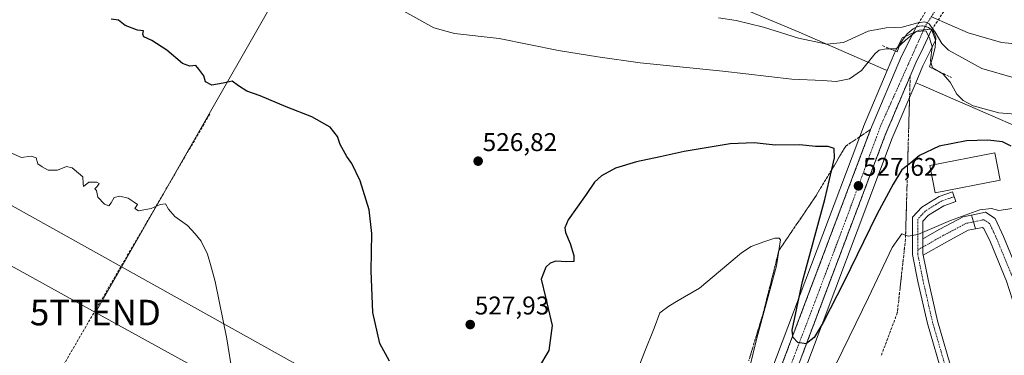
# Model space of a CAD drawing. Units: metres. Extents: x 617682 to 621135, y 4729434 to 4731806.
# Drawn here: x 619846 to 620231, y 4731083 to 4731214 of the extents above; entities that cross this region are included whole.
import ezdxf
from ezdxf.enums import TextEntityAlignment as Align

# ---------------------------------------------------------------- set-up
doc = ezdxf.new("R2010")
doc.units = ezdxf.units.M
doc.header["$MEASUREMENT"] = 0
doc.linetypes.add('TRAZO_Y_PUNTO', pattern=[1, 0.5, -0.25, 0, -0.25])
doc.linetypes.add('TRAZOSX2', pattern=[1.5, 1, -0.5])
doc.layers.get('0').update_dxf_attribs({"lineweight": 5})
for name, color, linetype, lineweight in [('Boca de túnel lineal', 1, 'Continuous', 0), ('Camino', 19, 'Continuous', 0), ('Camino Cxs', 19, 'Continuous', 0), ('Camino eje', 39, 'TRAZO_Y_PUNTO', 13), ('Carretera de calzada única', 19, 'Continuous', 13), ('Carretera de calzada única Cxs', 19, 'Continuous', 13), ('Carretera de calzada única eje', 19, 'TRAZO_Y_PUNTO', 0), ('Carretera de calzada única oculto bajo túnel Cxs', 183, 'TRAZOSX2', 13), ('Carátula', 7, 'Continuous', 5), ('Corriente artificial lineal', 5, 'TRAZOSX2', 13), ('Cultivos herbáceos CxS', 92, 'Continuous', 0), ('Curva de nivel maestra', 36, 'Continuous', 30), ('Curva de nivel normal', 36, 'Continuous', 0), ('Edificación', 1, 'Continuous', 13), ('Edificación Cxs', 1, 'Continuous', 13), ('Matorral', 135, 'Continuous', 0), ('Matorral CxS', 135, 'Continuous', 0), ('Núcleo urbano', 19, 'Continuous', 0), ('Núcleo urbano CxS', 19, 'Continuous', 0), ('Obra de contención lineal', 1, 'TRAZOSX2', 13), ('Pista pavimentada', 135, 'Continuous', 13), ('Pista pavimentada Cxs', 135, 'Continuous', 0), ('Pista pavimentada eje', 135, 'TRAZO_Y_PUNTO', 0), ('Punto de cota en terreno', 7, 'Continuous', 0), ('Rótulo de punto de cota en terreno', 19, 'Continuous', 0), ('Talud superficial', 39, 'TRAZOSX2', 0), ('Tendido', 6, 'Continuous', 0), ('Torre de tendido puntual', 7, 'Continuous', 0)]:
    doc.layers.add(name, color=color, linetype=linetype, lineweight=lineweight)
doc.styles.add('Arial', font='txt', dxfattribs={"height": 0.2})

# ---------------------------------------------------------------- blocks, each defined once
blk = doc.blocks.new('*U163')
at = {"layer": 'Cultivos herbáceos CxS', "color": 92, "linetype": 'Continuous', "lineweight": 0}
blk.add_polyline3d([(620063.85, 4731246, 538.68), (620150.51, 4731209.55, 535.78), (620183.31, 4731195.34, 529.36), (620184.88, 4731194.66, 529.35), (620175.63, 4731172.76, 528.09), (620175.58, 4731172.65, 528.08), (620139.37, 4731076.65, 523.33)], dxfattribs=at)
blk = doc.blocks.new('*U184')
at = {"layer": 'Curva de nivel normal', "color": 36, "linetype": 'Continuous', "lineweight": 0}
for points in [[(620233.67, 4731140.68, 520), (620228.49, 4731139.95, 520), (620225.69, 4731140.72, 520), (620221.09, 4731140.12, 520), (620209.56, 4731136.02, 520), (620196.91, 4731130.53, 520), (620193.12, 4731129.81, 520), (620190.6, 4731130.79, 520), (620186.88, 4731125.39, 520), (620177.57, 4731105.86, 520), (620165.05, 4731080.2, 520)], [(620129.51, 4731071.87, 520), (620133.94, 4731090, 520), (620141.59, 4731118.25, 520), (620143.11, 4731128.48, 520), (620142.65, 4731129.15, 520), (620140.89, 4731129.04, 520), (620136.31, 4731127.46, 520), (620131.72, 4731125.81, 520), (620127.9, 4731123.31, 520), (620111.45, 4731109.57, 520), (620103.12, 4731104.69, 520), (620099.48, 4731102.57, 520), (620095.94, 4731099.86, 520), (620093.76, 4731093.86, 520), (620089.98, 4731084.51, 520), (620086.05, 4731074.5, 520)], [(619928.93, 4731075.93, 520), (619926.72, 4731089.72, 520), (619922.15, 4731112.15, 520), (619920.32, 4731118.83, 520), (619919.13, 4731122.83, 520), (619916.66, 4731127.86, 520), (619914.31, 4731130.78, 520), (619911.35, 4731134.05, 520), (619906.48, 4731137.6, 520), (619904, 4731140.48, 520), (619902.8, 4731142.52, 520), (619900.72, 4731142.28, 520), (619897.16, 4731140.67, 520), (619892.2, 4731139.74, 520), (619890.74, 4731140.68, 520), (619891.84, 4731142.28, 520), (619890.54, 4731143.11, 520), (619888.2, 4731144.67, 520), (619884.86, 4731145.49, 520), (619882.71, 4731144.98, 520), (619881.56, 4731142.86, 520), (619880.59, 4731141.79, 520), (619878.93, 4731142.44, 520), (619876.37, 4731145.1, 520), (619875.76, 4731147.74, 520), (619875.18, 4731148.4, 520), (619876.11, 4731149.31, 520), (619876.82, 4731150.4, 520), (619875.94, 4731151.04, 520), (619872.86, 4731151.04, 520), (619870.78, 4731149.34, 520), (619870.54, 4731150.51, 520), (619870.48, 4731153, 520), (619866.33, 4731156.6, 520), (619864.02, 4731157.11, 520), (619860.54, 4731155.63, 520), (619856.87, 4731155.67, 520), (619854.54, 4731157.02, 520), (619852.87, 4731158.2, 520), (619852.21, 4731160.52, 520), (619850.21, 4731161.13, 520), (619846.54, 4731160.61, 520), (619842.62, 4731162.28, 520)]]:
    blk.add_polyline3d(points, dxfattribs=at)
blk = doc.blocks.new('*U212')
at = {"layer": 'Curva de nivel normal', "color": 36, "linetype": 'Continuous', "lineweight": 0}
blk.add_polyline3d([(620269.54, 4731222.6, 540), (620272.5, 4731214.43, 540), (620272.9, 4731210.62, 540), (620271.16, 4731208.21, 540), (620264.48, 4731204.17, 540), (620240.33, 4731204.52, 540), (620229.58, 4731205.63, 540), (620216.57, 4731209.35, 540), (620202.23, 4731215.57, 540)], dxfattribs=at)
blk = doc.blocks.new('*U226')
at = {"layer": 'Curva de nivel maestra', "color": 36, "linetype": 'Continuous', "lineweight": 30}
for points in [[(620233.38, 4731165.04, 525), (620229.96, 4731166.74, 525), (620224.16, 4731167.45, 525), (620215.82, 4731167.1, 525), (620205.16, 4731164.99, 525), (620197.49, 4731161.44, 525), (620194.14, 4731158.49, 525), (620192.86, 4731157.52, 525), (620190.62, 4731155.82, 525), (620187.24, 4731150.24, 525), (620180.86, 4731138.39, 525), (620167.96, 4731111.91, 525), (620159.89, 4731096.1, 525), (620156.39, 4731090.26, 525), (620153.36, 4731087.93, 525), (620153.24, 4731087.84, 525), (620149.89, 4731088.26, 525), (620148, 4731090.44, 525), (620147.95, 4731090.91, 525), (620147.74, 4731093.1, 525), (620151.74, 4731112.2, 525), (620160.45, 4731144.19, 525), (620163.21, 4731155.9, 525), (620164.29, 4731160.49, 525), (620164.11, 4731164.16, 525), (620161.83, 4731164.91, 525), (620156.83, 4731164.95, 525), (620150.76, 4731165.53, 525), (620141.06, 4731165.41, 525), (620132.83, 4731166.33, 525), (620123.5, 4731165.92, 525), (620105.57, 4731163.01, 525), (620096.08, 4731160.87, 525), (620086.87, 4731158.94, 525), (620078.7, 4731156.4, 525), (620073.14, 4731153.45, 525), (620070.51, 4731151.03, 525), (620067.18, 4731146.11, 525), (620060.11, 4731136.22, 525), (620058.87, 4731133.09, 525), (620059.16, 4731131.25, 525), (620060.97, 4731126.99, 525), (620062.43, 4731122.34, 525), (620062.35, 4731119.95, 525), (620059.51, 4731119.82, 525), (620055.34, 4731120.05, 525), (620053.17, 4731119.37, 525), (620051.4, 4731117.73, 525), (620049.6, 4731113.06, 525), (620051.31, 4731105.96, 525), (620053.85, 4731094.97, 525), (620052.58, 4731085.2, 525), (620048.55, 4731078.44, 525)], [(619990.29, 4731080.96, 525), (619986.56, 4731087.9, 525), (619983.79, 4731100.06, 525), (619983.14, 4731116.32, 525), (619983.43, 4731130.94, 525), (619982.4, 4731140.22, 525), (619978.84, 4731151.51, 525), (619975.65, 4731158.32, 525), (619973.7, 4731161.04, 525), (619971.03, 4731165.73, 525), (619969.94, 4731168.84, 525), (619967.09, 4731172.52, 525), (619960.02, 4731176.46, 525), (619949.94, 4731180.44, 525), (619939.8, 4731184.78, 525), (619934.61, 4731186.55, 525), (619931.3, 4731188.59, 525), (619928.88, 4731190.45, 525), (619925.28, 4731189.63, 525), (619920.82, 4731188.93, 525), (619918.44, 4731190.15, 525), (619917.78, 4731192.56, 525), (619915.78, 4731195.14, 525), (619914.59, 4731196.58, 525), (619912.28, 4731196.27, 525), (619909.37, 4731197.36, 525), (619903.31, 4731202.64, 525), (619897.44, 4731206.42, 525), (619894.35, 4731207.82, 525), (619893.85, 4731208.77, 525), (619894.14, 4731210.18, 525), (619891.84, 4731210.42, 525), (619887.06, 4731212.28, 525), (619884.39, 4731214.26, 525), (619881.52, 4731214.72, 525)]]:
    blk.add_polyline3d(points, dxfattribs=at)
blk = doc.blocks.new('5PATER')
at = {"layer": 'Carátula', "linetype": 'Continuous', "lineweight": 5}
h = blk.add_hatch(color=250, dxfattribs=at)
edge = h.paths.add_edge_path()
edge.add_ellipse((0, 0.01), major_axis=(-1.33, -1.34), ratio=0.999422, start_angle=0, end_angle=360)
blk = doc.blocks.new('*U228')
at = {"layer": 'Carretera de calzada única Cxs', "color": 19, "linetype": 'Continuous', "lineweight": 13}
blk.add_polyline3d([(620142.17, 4731075.57, 524.1), (620178.39, 4731171.59, 528.37), (620190.5, 4731200.26, 529.51), (620196.15, 4731211.6, 533.46), (620197.36, 4731211.98, 534), (620198.63, 4731212.07, 534.35), (620199.74, 4731211.91, 534.34), (620201.05, 4731211.39, 533.79), (620202.23, 4731210.5, 533.33), (620202.23, 4731210.5, 533.33), (620199.08, 4731203.76, 529.23), (620196.07, 4731197.69, 529.03), (620184.07, 4731169.32, 528.15), (620147.87, 4731073.38, 524.12)], dxfattribs=at)
blk = doc.blocks.new('5TTEND')
blk.add_text('5TTEND', height=10).set_placement((0, 0), align=Align.MIDDLE_CENTER)

msp = doc.modelspace()

# ---------------------------------------------------------------- linework, layer by layer
at = {"layer": 'Boca de túnel lineal', "color": 1, "linetype": 'Continuous', "lineweight": 0}
msp.add_polyline3d([(620201.42, 4731196.04, 531.07), (620202.62, 4731199.5, 532.87), (620203.67, 4731203.8, 535.35), (620203.84, 4731207.35, 537), (620203.52, 4731208.58, 537.64), (620202.92, 4731209.7, 538.06), (620202.36, 4731210.34, 538.32), (620202.09, 4731210.65, 538.39), (620201.05, 4731211.39, 537.23), (620199.88, 4731211.87, 537.95), (620198.63, 4731212.07, 538.18), (620197.36, 4731211.98, 537.77), (620196.15, 4731211.6, 537.25), (620195.06, 4731210.95, 536.73), (620192.74, 4731208.94, 534.28), (620190.83, 4731206.54, 533.69), (620189.81, 4731204.76, 532.51), (620188.71, 4731201.9, 529.85)], dxfattribs=at)
at = {"layer": 'Camino', "color": 19, "linetype": 'Continuous', "lineweight": 0}
for points in [[(620214.95, 4731038.79, 513.04), (620213.42, 4731049.15, 513.75), (620206.78, 4731074.66, 515.2), (620200.66, 4731095.72, 516.67), (620196.91, 4731112.16, 518.14), (620194.81, 4731122.7, 519.23), (620194.81, 4731137.25, 520.79), (620198.46, 4731141.2, 521.33), (620205.23, 4731145.43, 521.29), (620210.37, 4731147.17, 521.29), (620211.66, 4731143.38, 521.22), (620206.96, 4731141.79, 521.07), (620201.03, 4731138.09, 520.82), (620198.81, 4731135.68, 520.54), (620198.81, 4731128.81, 519.64)], [(620198.81, 4731128.81, 519.64), (620205.46, 4731132.61, 519.41), (620214.63, 4731137.48, 519.78), (620217.78, 4731138.14, 519.46)], [(620217.78, 4731138.14, 519.46), (620218.55, 4731135.44, 519.33), (620219.33, 4731132.74, 519.24)], [(620219.33, 4731132.74, 519.24), (620216.55, 4731132.16, 519.23), (620208.16, 4731127.71, 519.15), (620198.94, 4731122.44, 519.08)], [(620198.94, 4731122.44, 519.08), (620198.81, 4731123.09, 519.16), (620198.81, 4731128.81, 519.64)], [(620198.94, 4731122.44, 519.08), (620198.81, 4731123.09, 519.16), (620198.81, 4731128.81, 519.64)], [(620198.94, 4731122.44, 519.08), (620200.83, 4731112.99, 517.97), (620204.54, 4731096.73, 516.62), (620210.64, 4731075.72, 515.13), (620217.34, 4731049.95, 513.72), (620218.57, 4731041.65, 513.19)]]:
    msp.add_polyline3d(points, dxfattribs=at)
at = {"layer": 'Camino Cxs', "color": 19, "linetype": 'Continuous', "lineweight": 0}
for points in [[(620198.81, 4731128.81, 519.64), (620198.81, 4731123.09, 519.16), (620198.94, 4731122.44, 519.08), (620200.83, 4731112.99, 517.97), (620204.54, 4731096.73, 516.62), (620210.64, 4731075.72, 515.13), (620217.34, 4731049.95, 513.72), (620218.57, 4731041.65, 513.19), (620218.3, 4731041.47, 513.19), (620214.95, 4731038.79, 513.04), (620213.42, 4731049.15, 513.75), (620206.78, 4731074.66, 515.2), (620200.66, 4731095.72, 516.67), (620196.91, 4731112.16, 518.14), (620194.81, 4731122.7, 519.23), (620194.81, 4731137.25, 520.79), (620198.46, 4731141.2, 521.33), (620205.23, 4731145.43, 521.29), (620210.37, 4731147.17, 521.29), (620211.66, 4731143.38, 521.22), (620206.96, 4731141.79, 521.07), (620201.03, 4731138.09, 520.82), (620198.81, 4731135.68, 520.54), (620198.81, 4731128.81, 519.64)], [(620219.33, 4731132.74, 519.24), (620216.55, 4731132.16, 519.23), (620208.16, 4731127.71, 519.15), (620198.94, 4731122.44, 519.08), (620198.81, 4731123.09, 519.16), (620198.81, 4731128.81, 519.64), (620205.46, 4731132.61, 519.41), (620214.63, 4731137.48, 519.78), (620217.78, 4731138.14, 519.46), (620218.55, 4731135.44, 519.33), (620219.33, 4731132.74, 519.24)]]:
    msp.add_polyline3d(points, close=True, dxfattribs=at)
at = {"layer": 'Camino eje', "color": 39, "linetype": 'TRAZO_Y_PUNTO', "lineweight": 13}
for points in [[(620211.01, 4731145.28, 521.26), (620206.09, 4731143.61, 521.2), (620199.74, 4731139.64, 521.07), (620196.81, 4731136.47, 520.74), (620196.81, 4731124.45, 519.36)], [(620218.55, 4731135.44, 519.33), (620215.59, 4731134.82, 519.39), (620206.81, 4731130.16, 519.23), (620196.81, 4731124.45, 519.36)], [(620196.81, 4731124.45, 519.36), (620196.81, 4731122.9, 519.22), (620198.87, 4731112.58, 518.06), (620202.6, 4731096.22, 516.72), (620208.71, 4731075.19, 515.17), (620215.38, 4731049.55, 513.73), (620217.09, 4731037.94, 513.06)]]:
    msp.add_polyline3d(points, dxfattribs=at)
at = {"layer": 'Carretera de calzada única', "color": 19, "linetype": 'Continuous', "lineweight": 13}
for points in [[(620198.63, 4731212.07, 534.35), (620197.36, 4731211.98, 534), (620196.15, 4731211.6, 533.46)], [(620199.81, 4731211.88, 534.31), (620199.74, 4731211.91, 534.34), (620198.63, 4731212.07, 534.35)], [(620201.05, 4731211.39, 533.79), (620199.81, 4731211.88, 534.31)], [(620202.23, 4731210.5, 533.33), (620199.08, 4731203.76, 529.23), (620196.07, 4731197.69, 529.03), (620184.07, 4731169.32, 528.15), (620147.87, 4731073.38, 524.12), (620135.92, 4731042.73, 522.75), (620121.12, 4731008.04, 520.86), (620108.6, 4730983.9, 519.1), (620095.46, 4730961.86, 517.65), (620084.66, 4730945.06, 516.36), (620064.03, 4730917.76, 514.64), (620044.16, 4730894.68, 513.24), (620022.19, 4730872.43, 512.15), (620018.03, 4730868.46, 512.02), (620015.8, 4730865.13, 511.98), (620016.19, 4730864.36, 511.96)], [(620067.57, 4730933.47, 514.99), (620075.48, 4730944.46, 515.53), (620088.46, 4730963.65, 516.9), (620098.12, 4730979.57, 518.15), (620113.44, 4731008.07, 520.03), (620130.28, 4731045.1, 522.47), (620142.17, 4731075.57, 524.1), (620178.39, 4731171.59, 528.37), (620190.5, 4731200.26, 529.51), (620196.15, 4731211.6, 533.46)], [(620202.23, 4731210.5, 533.33), (620201.05, 4731211.39, 533.79)]]:
    msp.add_polyline3d(points, dxfattribs=at)
at = {"layer": 'Carretera de calzada única eje', "color": 19, "linetype": 'TRAZO_Y_PUNTO', "lineweight": 0}
for points in [[(620242.33, 4731278.44, 532.7), (620241.72, 4731277.51, 534.34), (620224.3, 4731250.07, 549.63), (620199.74, 4731211.91, 534.34)], [(620065.91, 4730926.35, 514.9), (620074.85, 4730937.59, 515.67), (620090.37, 4730959.43, 517.27), (620113.91, 4731000.42, 520.06), (620131.17, 4731037.67, 522.39), (620151.71, 4731091.34, 525.12), (620166.51, 4731130.32, 526.84), (620182.42, 4731173.27, 528.46), (620194.62, 4731200.42, 529.29), (620199.74, 4731211.91, 534.34)]]:
    msp.add_polyline3d(points, dxfattribs=at)
at = {"layer": 'Carretera de calzada única oculto bajo túnel Cxs', "color": 183, "linetype": 'TRAZOSX2', "lineweight": 13}
msp.add_polyline3d([(620245.85, 4731276.45, 534.94), (620202.23, 4731210.5, 533.33), (620201.05, 4731211.39, 533.79), (620199.74, 4731211.91, 534.34), (620198.63, 4731212.07, 534.35), (620197.36, 4731211.98, 534), (620196.15, 4731211.6, 533.46), (620240.15, 4731281.3, 534.36), (620251.73, 4731295.27, 532.02), (620255.23, 4731293.93, 531.85), (620258.71, 4731292.6, 531.62), (620245.85, 4731276.45, 534.94)], close=True, dxfattribs=at)
for points in [[(620196.15, 4731211.6, 533.46), (620240.15, 4731281.3, 534.36)], [(620245.85, 4731276.45, 534.94), (620202.23, 4731210.5, 533.33)], [(620198.63, 4731212.07, 534.35), (620197.36, 4731211.98, 534), (620196.15, 4731211.6, 533.46)], [(620199.81, 4731211.88, 534.31), (620199.74, 4731211.91, 534.34), (620198.63, 4731212.07, 534.35)], [(620201.05, 4731211.39, 533.79), (620199.81, 4731211.88, 534.31)], [(620202.23, 4731210.5, 533.33), (620201.05, 4731211.39, 533.79)]]:
    msp.add_polyline3d(points, dxfattribs=at)
at = {"layer": 'Corriente artificial lineal', "color": 5, "linetype": 'TRAZOSX2', "lineweight": 13}
msp.add_polyline3d([(619920.09, 4731177.55, 523.13), (619857.18, 4731069.72, 515.45), (619853.78, 4731066.1, 514.94), (619850.4, 4731064.1, 514.38)], dxfattribs=at)
at = {"layer": 'Cultivos herbáceos CxS', "color": 92, "linetype": 'Continuous', "lineweight": 0}
for points in [[(620184.88, 4731194.66, 529.35), (620183.31, 4731195.34, 529.36), (620150.51, 4731209.55, 535.78), (620063.85, 4731246, 538.68), (619998.51, 4731304.65, 545.21), (620011.13, 4731332.13, 554.57), (620038.31, 4731350, 564.63)], [(620184.88, 4731194.66, 529.35), (620175.63, 4731172.76, 528.09), (620175.58, 4731172.65, 528.08), (620139.37, 4731076.65, 523.33)], [(620150.67, 4731072.31, 523.61), (620186.86, 4731168.21, 527.83), (620196.01, 4731189.84, 528.35), (620197.99, 4731188.98, 528.36), (620212.58, 4731182.66, 529.79), (620216.24, 4731181.07, 529.84), (620245.1, 4731168.57, 525.95)], [(620150.67, 4731072.31, 523.61), (620186.86, 4731168.21, 527.83), (620196.01, 4731189.84, 528.35)], [(620315.62, 4731155.6, 515.9), (620273.75, 4731162.21, 521.89), (620245.1, 4731168.57, 525.95), (620216.24, 4731181.07, 529.84), (620212.58, 4731182.66, 529.79), (620197.99, 4731188.98, 528.36), (620196.01, 4731189.84, 528.35)]]:
    msp.add_polyline3d(points, dxfattribs=at)
at = {"layer": 'Curva de nivel normal', "color": 36, "linetype": 'Continuous', "lineweight": 0}
for points in [[(619994.73, 4731218.5, 530), (620007.71, 4731211.37, 530), (620015.74, 4731209.07, 530), (620033.23, 4731207.08, 530), (620056.34, 4731202.42, 530), (620071.74, 4731199.94, 530), (620088.28, 4731197.63, 530), (620120.69, 4731194.36, 530), (620147.56, 4731191.18, 530), (620159.77, 4731190.68, 530), (620164.9, 4731190.32, 530), (620170.17, 4731191.43, 530), (620174.83, 4731194.62, 530), (620180.16, 4731201.33, 530), (620181.73, 4731202.53, 530), (620184.49, 4731203.05, 530), (620188.37, 4731203.1, 530), (620191.98, 4731206.46, 530), (620196.26, 4731209.88, 530), (620199.94, 4731210.09, 530), (620201.45, 4731207.44, 530), (620202.42, 4731203.84, 530), (620201.82, 4731198.45, 530), (620202.61, 4731195.64, 530), (620206.6, 4731193.3, 530), (620209.43, 4731190.06, 530), (620212.04, 4731185.33, 530), (620214.61, 4731182.85, 530), (620218.45, 4731180.79, 530), (620228.49, 4731178.03, 530), (620244.49, 4731176.75, 530)], [(620118.9, 4731215.25, 535), (620125.85, 4731214.2, 535), (620136.49, 4731211.51, 535), (620150.24, 4731207.26, 535), (620161.23, 4731204.92, 535), (620167.84, 4731205.59, 535), (620177.5, 4731209.94, 535), (620184.49, 4731211.33, 535), (620190.68, 4731211.54, 535), (620196.79, 4731213.24, 535), (620199.65, 4731213.68, 535), (620201.32, 4731212.84, 535), (620203.67, 4731209.63, 535), (620206.29, 4731205.16, 535), (620208.84, 4731202.54, 535), (620221.92, 4731195.4, 535), (620234.5, 4731191.81, 535)]]:
    msp.add_polyline3d(points, dxfattribs=at)
at = {"layer": 'Edificación', "color": 1, "linetype": 'Continuous', "lineweight": 13}
msp.add_polyline3d([(620229, 4731151.76, 523.21), (620203.57, 4731146.86, 522.69), (620201.52, 4731157.5, 521.54), (620226.95, 4731162.4, 521.69), (620229, 4731151.76, 523.21)], dxfattribs=at)
at = {"layer": 'Edificación Cxs', "color": 1, "linetype": 'Continuous', "lineweight": 13}
msp.add_polyline3d([(620229, 4731151.76, 523.21), (620203.57, 4731146.86, 522.69), (620201.52, 4731157.5, 521.54), (620226.95, 4731162.4, 521.69), (620229, 4731151.76, 523.21)], close=True, dxfattribs=at)
at = {"layer": 'Matorral', "color": 135, "linetype": 'Continuous', "lineweight": 0}
for points in [[(620184.88, 4731194.66, 529.35), (620183.31, 4731195.34, 529.36), (620150.51, 4731209.55, 535.78), (620063.85, 4731246, 538.68), (619998.51, 4731304.65, 545.21), (620011.13, 4731332.13, 554.57), (620038.31, 4731350, 564.63)], [(620196.01, 4731189.84, 528.35), (620198.8, 4731196.44, 529.02), (620201.77, 4731202.42, 529.45), (620203.78, 4731206.46, 532.6), (620202.3, 4731210.41, 533.3), (620202.25, 4731210.54, 533.42), (620202.14, 4731210.84, 533.7), (620201.87, 4731210.81, 533.36), (620201.82, 4731210.8, 533.3), (620199.13, 4731210.55, 532.35), (620197.32, 4731210.38, 531.98), (620195.02, 4731209.34, 531.04), (620191.95, 4731207.95, 530.75), (620190.7, 4731207.38, 530.96), (620188.1, 4731202.17, 529.93), (620187.81, 4731201.6, 529.85), (620187.74, 4731201.43, 529.82), (620184.88, 4731194.66, 529.35)], [(620315.62, 4731155.6, 515.9), (620273.75, 4731162.21, 521.89), (620245.1, 4731168.57, 525.95), (620216.24, 4731181.07, 529.84), (620212.58, 4731182.66, 529.79), (620197.99, 4731188.98, 528.36), (620196.01, 4731189.84, 528.35)]]:
    msp.add_polyline3d(points, dxfattribs=at)
at = {"layer": 'Matorral CxS', "color": 135, "linetype": 'Continuous', "lineweight": 0}
msp.add_polyline3d([(620245.1, 4731168.57, 525.95), (620216.24, 4731181.07, 529.84), (620212.58, 4731182.66, 529.79), (620197.99, 4731188.98, 528.36), (620196.01, 4731189.84, 528.35), (620198.8, 4731196.44, 529.02), (620201.77, 4731202.42, 529.45), (620203.78, 4731206.46, 532.6), (620202.14, 4731210.83, 533.7), (620197.33, 4731210.38, 531.98), (620190.7, 4731207.38, 530.96), (620187.81, 4731201.6, 529.85), (620187.74, 4731201.43, 529.82), (620184.88, 4731194.66, 529.35), (620183.31, 4731195.34, 529.36), (620150.51, 4731209.55, 535.78), (620063.85, 4731246, 538.68)], dxfattribs=at)
at = {"layer": 'Núcleo urbano', "color": 19, "linetype": 'Continuous', "lineweight": 0}
for points in [[(620196.01, 4731189.84, 528.35), (620198.8, 4731196.44, 529.02), (620201.77, 4731202.42, 529.45), (620203.78, 4731206.46, 532.6), (620202.3, 4731210.41, 533.3), (620202.25, 4731210.54, 533.42), (620202.14, 4731210.84, 533.7), (620201.87, 4731210.81, 533.36), (620201.82, 4731210.8, 533.3), (620199.13, 4731210.55, 532.35), (620197.32, 4731210.38, 531.98), (620195.02, 4731209.34, 531.04), (620191.95, 4731207.95, 530.75), (620190.7, 4731207.38, 530.96), (620188.1, 4731202.17, 529.93), (620187.81, 4731201.6, 529.85), (620187.74, 4731201.43, 529.82), (620184.88, 4731194.66, 529.35)], [(620184.88, 4731194.66, 529.35), (620175.63, 4731172.76, 528.09), (620175.58, 4731172.65, 528.08), (620139.37, 4731076.65, 523.33)], [(620150.67, 4731072.31, 523.61), (620186.86, 4731168.21, 527.83), (620196.01, 4731189.84, 528.35)]]:
    msp.add_polyline3d(points, dxfattribs=at)
at = {"layer": 'Núcleo urbano CxS', "color": 19, "linetype": 'Continuous', "lineweight": 0}
msp.add_polyline3d([(620139.37, 4731076.65, 523.33), (620175.58, 4731172.65, 528.08), (620175.63, 4731172.76, 528.09), (620184.88, 4731194.66, 529.35), (620184.88, 4731194.66, 529.35), (620187.74, 4731201.43, 529.82), (620187.81, 4731201.6, 529.85), (620190.7, 4731207.38, 530.96), (620197.33, 4731210.38, 531.98), (620202.14, 4731210.83, 533.7), (620203.78, 4731206.46, 532.6), (620201.77, 4731202.42, 529.45), (620198.8, 4731196.44, 529.02), (620196.01, 4731189.84, 528.35), (620186.86, 4731168.21, 527.83), (620150.67, 4731072.31, 523.61)], dxfattribs=at)
at = {"layer": 'Obra de contención lineal', "color": 1, "linetype": 'TRAZOSX2', "lineweight": 13}
for points in [[(620183.09, 4731204.34, 530.61), (620188.05, 4731202.19, 530.05), (620188.71, 4731201.9, 529.85)], [(620201.42, 4731196.04, 531.07), (620209.98, 4731191.89, 531.07)]]:
    msp.add_polyline3d(points, dxfattribs=at)
at = {"layer": 'Pista pavimentada', "color": 135, "linetype": 'Continuous', "lineweight": 13}
for points in [[(620217.78, 4731138.14, 519.46), (620223.26, 4731139.28, 519.53), (620227.11, 4731136.71, 519.33), (620230.33, 4731129.8, 519.54), (620236.74, 4731114.2, 519.35), (620240.31, 4731103.54, 519.18)], [(620217.78, 4731138.14, 519.46), (620218.55, 4731135.44, 519.33), (620219.33, 4731132.74, 519.24)], [(620235.08, 4731101.39, 518.94), (620231.49, 4731112.25, 519.29), (620225.2, 4731127.56, 519.19), (620222.7, 4731132.92, 519.23), (620222.11, 4731133.32, 519.23), (620219.33, 4731132.74, 519.24)]]:
    msp.add_polyline3d(points, dxfattribs=at)
at = {"layer": 'Pista pavimentada Cxs', "color": 135, "linetype": 'Continuous', "lineweight": 0}
msp.add_polyline3d([(620231.49, 4731112.25, 519.29), (620225.2, 4731127.56, 519.19), (620222.7, 4731132.92, 519.23), (620222.11, 4731133.32, 519.23), (620219.33, 4731132.74, 519.24), (620218.55, 4731135.44, 519.33), (620217.78, 4731138.14, 519.46), (620223.26, 4731139.28, 519.53), (620227.11, 4731136.71, 519.33), (620230.33, 4731129.8, 519.54), (620236.74, 4731114.2, 519.35)], dxfattribs=at)
at = {"layer": 'Pista pavimentada eje', "color": 135, "linetype": 'TRAZO_Y_PUNTO', "lineweight": 0}
msp.add_polyline3d([(620452.39, 4730935.22, 519.45), (620428.74, 4730937.44, 512.79), (620391.8, 4730940.3, 511.09), (620371.17, 4730942.2, 508.07), (620352.22, 4730943.79, 505.11), (620329.26, 4730945.8, 506.74), (620310.84, 4730947.39, 508.19), (620305.66, 4730948.55, 508.01), (620298.67, 4730953.74, 509.9), (620294.33, 4730964.85, 512.63), (620273.59, 4731015.23, 511.15), (620259.3, 4731050.15, 512.72), (620247.24, 4731079.04, 514.06), (620237.7, 4731102.47, 519.12), (620234.11, 4731113.23, 519.31), (620227.76, 4731128.68, 519.34), (620224.91, 4731134.82, 519.24), (620222.68, 4731136.3, 519.25), (620218.55, 4731135.44, 519.33)], dxfattribs=at)
at = {"layer": 'Talud superficial', "color": 39, "linetype": 'TRAZOSX2', "lineweight": 0}
for points in [[(620151.32, 4731082.52, 524.7), (620151.89, 4731084.04, 524.74), (620152.47, 4731085.57, 524.75), (620153.04, 4731087.09, 524.79), (620153.62, 4731088.61, 524.88), (620154.19, 4731090.13, 524.95), (620154.77, 4731091.65, 525.04), (620155.34, 4731093.17, 525.15), (620155.92, 4731094.7, 525.24), (620156.49, 4731096.22, 525.33), (620157.06, 4731097.74, 525.31), (620157.64, 4731099.27, 525.31), (620158.21, 4731100.79, 525.33), (620158.79, 4731102.31, 525.38), (620159.36, 4731103.84, 525.47), (620159.94, 4731105.36, 525.58), (620160.51, 4731106.88, 525.73), (620161.09, 4731108.41, 525.9), (620161.66, 4731109.93, 525.95), (620162.23, 4731111.45, 525.94), (620162.81, 4731112.98, 525.96), (620163.38, 4731114.5, 526.02), (620163.96, 4731116.02, 526.1), (620164.53, 4731117.55, 526.21), (620165.11, 4731119.07, 526.33), (620165.68, 4731120.59, 526.4), (620166.26, 4731122.11, 526.47), (620166.83, 4731123.63, 526.48), (620167.41, 4731125.15, 526.46), (620167.98, 4731126.68, 526.49), (620168.56, 4731128.2, 526.57), (620169.13, 4731129.72, 526.65), (620169.71, 4731131.25, 526.74), (620170.28, 4731132.77, 526.85), (620170.85, 4731134.29, 526.96), (620171.43, 4731135.82, 527.02), (620172, 4731137.34, 527.01), (620172.58, 4731138.86, 527.01), (620173.15, 4731140.39, 527.05), (620173.73, 4731141.91, 527.13), (620174.3, 4731143.43, 527.24), (620174.88, 4731144.96, 527.31), (620175.45, 4731146.48, 527.39), (620176.02, 4731148, 527.48), (620176.6, 4731149.53, 527.54), (620177.17, 4731151.05, 527.53), (620177.75, 4731152.57, 527.56), (620178.32, 4731154.09, 527.62), (620178.9, 4731155.61, 527.68), (620179.47, 4731157.13, 527.75), (620180.05, 4731158.66, 527.84), (620180.62, 4731160.18, 527.9), (620181.2, 4731161.7, 527.95), (620181.77, 4731163.23, 527.98), (620182.35, 4731164.75, 528), (620182.92, 4731166.27, 528.03), (620183.5, 4731167.8, 528.09), (620184.07, 4731169.32, 528.15), (620184.61, 4731170.61, 528.2), (620185.16, 4731171.89, 528.25), (620185.7, 4731173.18, 528.32), (620186.25, 4731174.47, 528.36), (620186.79, 4731175.75, 528.38), (620187.34, 4731177.04, 528.39), (620187.88, 4731178.33, 528.4), (620188.43, 4731179.61, 528.44), (620188.97, 4731180.9, 528.49), (620189.51, 4731182.19, 528.56), (620190.06, 4731183.47, 528.63), (620190.6, 4731184.76, 528.68), (620191.14, 4731186.05, 528.72), (620191.69, 4731187.33, 528.75), (620192.23, 4731188.62, 528.75), (620192.78, 4731189.91, 528.76), (620193.32, 4731191.19, 528.79), (620193.87, 4731192.48, 528.83), (620193.82, 4731190.84, 528.71), (620193.77, 4731189.21, 528.58), (620193.72, 4731187.57, 528.51), (620193.67, 4731185.93, 528.46), (620193.63, 4731184.3, 528.42), (620193.58, 4731182.66, 528.33), (620193.53, 4731181.03, 528.2), (620193.49, 4731179.39, 528.07), (620193.44, 4731177.76, 527.94), (620193.39, 4731176.12, 527.81), (620193.35, 4731174.49, 527.69), (620193.3, 4731172.85, 527.51), (620193.25, 4731171.21, 527.27), (620193.21, 4731169.58, 527.02), (620193.16, 4731167.94, 526.72), (620193.11, 4731166.31, 526.35), (620193.07, 4731164.67, 525.98), (620193.02, 4731163.04, 525.62), (620192.97, 4731161.4, 525.31), (620192.93, 4731159.77, 525.01), (620192.88, 4731158.13, 524.72), (620192.83, 4731156.49, 524.46), (620192.79, 4731154.86, 524.2), (620192.74, 4731153.22, 523.92), (620192.69, 4731151.59, 523.62), (620192.64, 4731149.95, 523.31), (620192.59, 4731148.32, 522.99), (620192.54, 4731146.68, 522.59), (620192.5, 4731145.05, 522.17), (620192.45, 4731143.41, 521.77), (620192.4, 4731141.77, 521.46), (620192.36, 4731140.14, 521.15), (620192.31, 4731138.5, 520.85), (620192.26, 4731136.87, 520.63), (620192.22, 4731135.23, 520.42), (620192.17, 4731133.6, 520.21), (620192.12, 4731131.96, 520.07), (620192.08, 4731130.33, 519.94), (620192.03, 4731128.69, 519.81), (620191.85, 4731127.09, 519.68), (620191.68, 4731125.49, 519.54), (620191.5, 4731123.89, 519.41), (620191.32, 4731122.29, 519.21), (620191.14, 4731120.69, 518.98), (620190.96, 4731119.09, 518.74), (620190.78, 4731117.49, 518.36), (620190.61, 4731115.89, 517.93), (620190.43, 4731114.29, 517.5), (620190.25, 4731112.69, 517.23), (620190.08, 4731111.1, 517.08), (620189.9, 4731109.5, 516.91), (620189.72, 4731107.9, 516.72), (620189.54, 4731106.3, 516.52), (620189.36, 4731104.7, 516.3), (620189.18, 4731103.1, 516.1), (620189.01, 4731101.5, 515.98), (620188.83, 4731099.9, 515.87), (620188.3, 4731098.48, 515.77), (620187.76, 4731097.05, 515.7), (620187.23, 4731095.63, 515.64), (620186.7, 4731094.21, 515.59), (620186.16, 4731092.79, 515.53), (620185.63, 4731091.37, 515.46), (620185.09, 4731089.95, 515.38), (620184.56, 4731088.52, 515.29), (620184.02, 4731087.1, 515.25), (620183.49, 4731085.68, 515.22), (620182.95, 4731084.25, 515.19), (620182.42, 4731082.83, 515.15)], [(620193.87, 4731192.48, 511.75), (620192.23, 4731188.62, 511.75), (620187.34, 4731177.04, 511.75), (620185.7, 4731173.18, 511.75), (620184.07, 4731169.32, 511.75), (620182.35, 4731164.75, 511.75), (620180.62, 4731160.18, 511.75), (620178.9, 4731155.61, 511.75), (620177.17, 4731151.05, 511.75), (620173.73, 4731141.91, 511.75), (620172, 4731137.34, 511.75), (620168.56, 4731128.2, 511.75), (620166.83, 4731123.63, 511.75), (620165.11, 4731119.07, 511.75), (620163.38, 4731114.5, 511.75), (620159.94, 4731105.36, 511.75), (620158.21, 4731100.79, 511.75), (620154.77, 4731091.65, 511.75), (620153.36, 4731087.93, 511.75), (620153.04, 4731087.09, 511.75), (620151.32, 4731082.52, 511.75)], [(620193.87, 4731192.48, 528.59), (620193.72, 4731187.57, 528.59), (620192.86, 4731157.52, 528.59), (620192.74, 4731153.22, 528.59), (620192.59, 4731148.32, 528.59), (620192.03, 4731128.69, 528.59), (620191.5, 4731123.89, 528.59), (620190.96, 4731119.09, 528.59), (620189.9, 4731109.5, 528.59), (620189.36, 4731104.7, 528.59), (620188.83, 4731099.9, 528.59), (620187.23, 4731095.63, 528.59), (620185.63, 4731091.37, 528.59), (620184.02, 4731087.1, 528.59), (620182.42, 4731082.83, 528.59)], [(620178.39, 4731171.59, 528.29), (620175.17, 4731169.43, 528.29), (620171.95, 4731167.26, 528.29), (620168.72, 4731165.1, 528.29), (620166.41, 4731161.25, 528.29), (620164.11, 4731157.4, 528.29), (620163.21, 4731155.9, 528.29), (620157.18, 4731145.85, 528.29), (620154.74, 4731142.26, 528.29), (620152.3, 4731138.66, 528.29), (620147.42, 4731131.48, 528.29), (620144.99, 4731127.89, 528.29), (620142.55, 4731124.29, 528.29), (620141.52, 4731120.19, 528.29), (620140.5, 4731116.08, 528.29), (620139.47, 4731111.98, 528.29), (620138.44, 4731107.87, 528.29), (620137.42, 4731103.76, 528.29), (620136.39, 4731099.66, 528.29), (620132.16, 4731085.8, 528.29), (620130.74, 4731081.18, 528.29)], [(620131.21, 4731082.72, 519.42), (620131.69, 4731084.26, 519.43), (620132.16, 4731085.8, 519.46), (620132.63, 4731087.34, 519.49), (620133.1, 4731088.88, 519.52), (620133.57, 4731090.42, 519.56), (620134.04, 4731091.96, 519.6), (620134.51, 4731093.5, 519.66), (620134.98, 4731095.04, 519.73), (620135.45, 4731096.58, 519.76), (620135.92, 4731098.12, 519.76), (620136.39, 4731099.66, 519.7), (620136.73, 4731101.03, 519.61), (620137.08, 4731102.39, 519.55), (620137.42, 4731103.76, 519.51), (620137.76, 4731105.13, 519.53), (620138.1, 4731106.5, 519.55), (620138.44, 4731107.87, 519.57), (620138.78, 4731109.24, 519.63), (620139.13, 4731110.61, 519.71), (620139.47, 4731111.98, 519.75), (620139.81, 4731113.35, 519.76), (620140.16, 4731114.71, 519.75), (620140.5, 4731116.08, 519.71), (620140.84, 4731117.45, 519.64), (620141.18, 4731118.82, 519.55), (620141.52, 4731120.19, 519.53), (620141.86, 4731121.56, 519.61), (620142.21, 4731122.92, 519.66), (620142.55, 4731124.29, 519.77), (620143.36, 4731125.49, 520.01), (620144.18, 4731126.69, 520.16), (620144.99, 4731127.89, 520.23), (620145.8, 4731129.09, 520.29), (620146.61, 4731130.28, 520.4), (620147.42, 4731131.48, 520.68), (620148.23, 4731132.68, 520.92), (620149.05, 4731133.87, 521.14), (620149.86, 4731135.07, 521.38), (620150.67, 4731136.27, 521.54), (620151.49, 4731137.46, 521.63), (620152.3, 4731138.66, 521.89), (620153.11, 4731139.86, 522.2), (620153.93, 4731141.06, 522.45), (620154.74, 4731142.26, 522.63), (620155.55, 4731143.46, 522.76), (620156.37, 4731144.65, 522.9), (620157.18, 4731145.85, 523.12), (620157.95, 4731147.13, 523.32), (620158.72, 4731148.42, 523.48), (620159.49, 4731149.7, 523.74), (620160.26, 4731150.98, 523.95), (620161.03, 4731152.27, 524.12), (620161.8, 4731153.55, 524.29), (620162.57, 4731154.83, 524.54), (620163.34, 4731156.12, 524.77), (620164.11, 4731157.4, 524.97), (620164.88, 4731158.68, 525.15), (620165.64, 4731159.97, 525.33), (620166.41, 4731161.25, 525.42), (620167.18, 4731162.53, 525.59), (620167.95, 4731163.82, 525.84), (620168.72, 4731165.1, 526.18), (620170.33, 4731166.18, 526.77), (620171.95, 4731167.26, 527.23), (620173.56, 4731168.35, 527.61), (620175.17, 4731169.43, 528.02), (620176.78, 4731170.51, 528.36), (620178.39, 4731171.59, 528.37), (620177.82, 4731170.07, 528.36), (620177.24, 4731168.54, 528.37), (620176.67, 4731167.02, 528.32), (620176.09, 4731165.5, 528.17), (620175.52, 4731163.97, 528.01), (620174.94, 4731162.45, 527.9), (620174.37, 4731160.92, 527.84), (620173.79, 4731159.4, 527.83), (620173.22, 4731157.87, 527.83), (620172.64, 4731156.35, 527.81), (620172.07, 4731154.82, 527.8), (620171.49, 4731153.3, 527.8), (620170.92, 4731151.78, 527.58), (620170.34, 4731150.25, 527.41), (620169.77, 4731148.73, 527.28), (620169.19, 4731147.21, 527.23), (620168.62, 4731145.68, 527.23), (620168.04, 4731144.16, 527.29), (620167.47, 4731142.63, 527.3), (620166.89, 4731141.11, 527.25), (620166.32, 4731139.58, 527.16), (620165.74, 4731138.06, 526.96), (620165.17, 4731136.53, 526.82), (620164.59, 4731135.01, 526.75), (620164.02, 4731133.49, 526.74), (620163.44, 4731131.96, 526.69), (620162.87, 4731130.44, 526.65), (620162.29, 4731128.92, 526.64), (620161.72, 4731127.39, 526.61), (620161.14, 4731125.87, 526.48), (620160.57, 4731124.34, 526.34), (620159.99, 4731122.82, 526.24), (620159.42, 4731121.29, 526.17), (620158.84, 4731119.77, 526.15), (620158.27, 4731118.24, 526.16), (620157.69, 4731116.72, 526.12), (620157.12, 4731115.2, 526.08), (620156.54, 4731113.67, 526.07), (620155.97, 4731112.15, 525.88), (620155.39, 4731110.63, 525.72), (620154.82, 4731109.1, 525.61), (620154.24, 4731107.58, 525.54), (620153.67, 4731106.05, 525.48), (620153.09, 4731104.53, 525.46), (620152.52, 4731103, 525.45), (620151.94, 4731101.48, 525.4), (620151.37, 4731099.95, 525.34), (620150.79, 4731098.43, 525.21), (620150.22, 4731096.91, 525.08), (620149.64, 4731095.38, 524.98), (620149.07, 4731093.86, 524.93), (620148.49, 4731092.34, 524.88), (620147.92, 4731090.81, 524.86), (620147.34, 4731089.29, 524.86), (620146.77, 4731087.76, 524.84), (620146.19, 4731086.24, 524.68), (620145.62, 4731084.71, 524.5), (620145.04, 4731083.19, 524.36)], [(620178.39, 4731171.59, 515.32), (620176.67, 4731167.02, 515.32), (620174.94, 4731162.45, 515.32), (620173.22, 4731157.87, 515.32), (620171.49, 4731153.3, 515.32), (620169.77, 4731148.73, 515.32), (620168.04, 4731144.16, 515.32), (620166.32, 4731139.58, 515.32), (620164.59, 4731135.01, 515.32), (620162.87, 4731130.44, 515.32), (620161.14, 4731125.87, 515.32), (620159.42, 4731121.29, 515.32), (620157.69, 4731116.72, 515.32), (620155.97, 4731112.15, 515.32), (620154.24, 4731107.58, 515.32), (620152.52, 4731103, 515.32), (620150.79, 4731098.43, 515.32), (620149.07, 4731093.86, 515.32), (620147.95, 4731090.91, 515.32), (620147.34, 4731089.29, 515.32), (620145.62, 4731084.71, 515.32), (620143.89, 4731080.14, 515.32)]]:
    msp.add_polyline3d(points, dxfattribs=at)
at = {"layer": 'Tendido', "color": 6, "linetype": 'Continuous', "lineweight": 0}
for points in [[(619177.62, 4731773.04, 525.96), (619302.54, 4731622.58, 528.1), (619432.75, 4731466.29, 542.76), (619581.94, 4731288.38, 521.66), (619760.18, 4731187.69, 518.2), (619981.8, 4731064.15, 523.76), (620147.86, 4730971.69, 511.69), (620295.52, 4730892.16, 508.9)], [(619875.37, 4731100.01, 517.06), (619953.5, 4731236.62, 530.34), (620030.76, 4731371.56, 570.18), (620195.66, 4731423.1, 556.33)], [(619484.07, 4731315.85, 528.35), (619623.54, 4731239.25, 518.65), (619749.34, 4731169.68, 516.87), (619875.37, 4731100.01, 517.06)], [(619875.37, 4731100.01, 517.06), (619992.76, 4731035.41, 522.55), (620211.46, 4730914.17, 509.99), (620481.89, 4730764.91, 522.85), (620614.6, 4730691.72, 526.42), (620779.26, 4730600.34, 517.19), (620902.3, 4730532.37, 516.64), (621032.24, 4730460.52, 518), (621117.15, 4730413.42, 518.47)]]:
    msp.add_polyline3d(points, dxfattribs=at)

# ---------------------------------------------------------------- block references
at = {"layer": 'Carretera de calzada única Cxs', "color": 19, "linetype": 'Continuous', "lineweight": 13}
msp.add_blockref('*U228', (0, 0), dxfattribs=at)
at = {"layer": 'Cultivos herbáceos CxS', "color": 92, "linetype": 'Continuous', "lineweight": 0}
msp.add_blockref('*U163', (0, 0), dxfattribs=at)
at = {"layer": 'Curva de nivel maestra', "color": 36, "linetype": 'Continuous', "lineweight": 30}
msp.add_blockref('*U226', (0, 0), dxfattribs=at)
at = {"layer": 'Curva de nivel normal', "color": 36, "linetype": 'Continuous', "lineweight": 0}
for name in ['*U212', '*U184']:
    msp.add_blockref(name, (0, 0), dxfattribs=at)
at = {"layer": 'Punto de cota en terreno', "linetype": 'Continuous', "lineweight": 0}
for p in [(620024.98, 4731159.19, 526.82), (620173.63, 4731149.52, 527.62), (620021.89, 4731095.31, 527.93)]:
    msp.add_blockref('5PATER', p, dxfattribs=at)
at = {"layer": 'Torre de tendido puntual', "linetype": 'Continuous', "lineweight": 0}
msp.add_blockref('5TTEND', (619875.37, 4731100.01, 517.11), dxfattribs=at)

# ---------------------------------------------------------------- texts
at = {"layer": 'Rótulo de punto de cota en terreno', "color": 19, "linetype": 'Continuous', "lineweight": 0, "style": 'Arial'}
for s, p in [('526,82', (620026.74, 4731160.95)), ('527,62', (620175.39, 4731151.28)), ('527,93', (620023.65, 4731097.07))]:
    msp.add_text(s, height=7, dxfattribs=at).set_placement(p, align=Align.BOTTOM_LEFT)

doc.saveas('drawing.dxf')
